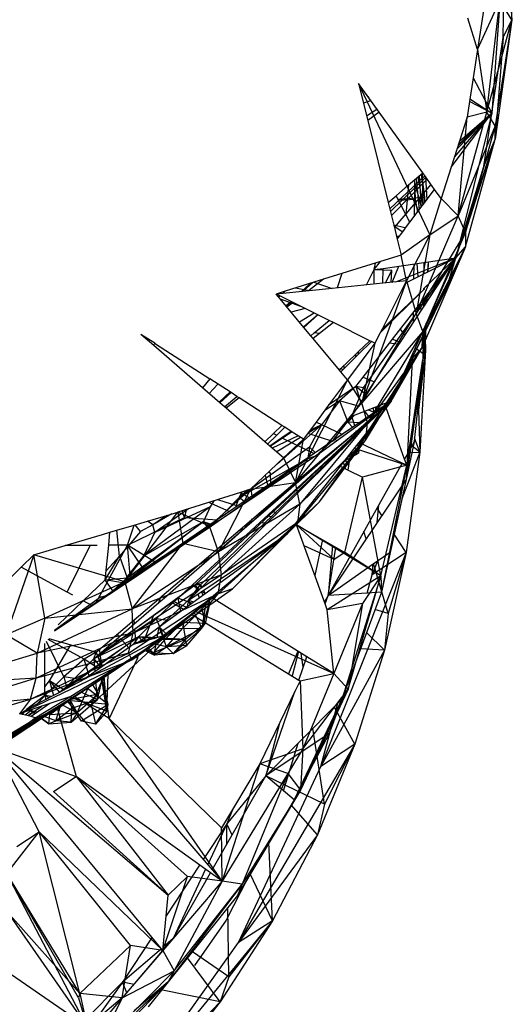
# Model space of a CAD drawing. Extents: x -21.3 to 23, y -17 to 17.4.
# Drawn here: x 12.1 to 13.2, y -2.1 to 0.1 of the extents above; entities that cross this region are included whole.
import ezdxf

# ---------------------------------------------------------------- set-up
doc = ezdxf.new("R2010")
doc.units = 0
doc.header["$MEASUREMENT"] = 0
doc.layers.get('0').update_dxf_attribs({"linetype": 'CONTINUOUS'})

msp = doc.modelspace()

# ---------------------------------------------------------------- linework, layer by layer
for p, q in [((13.1978, 0.0906), (13.199, 0.3542)), ((13.1791, 0.0514), (13.1833, 0.3035)), ((13.1833, 0.3035), (13.1978, 0.0906)), ((13.1799, 0.251), (13.154, -0.1159)), ((13.1416, 0.1514), (13.1223, 0.0247)), ((13.1223, 0.0247), (13.1712, 0.132)), ((13.1429, -0.1131), (13.1712, 0.132)), ((13.1978, 0.0906), (13.1712, 0.132)), ((13.1223, 0.0247), (13.1007, 0.094)), ((13.1429, -0.1131), (13.1978, 0.0906)), ((13.1978, 0.0906), (13.1609, -0.1439)), ((13.1978, 0.0906), (13.1613, -0.1731)), ((13.1791, 0.0514), (13.1978, 0.0906)), ((13.1365, -0.2333), (13.1791, 0.0514)), ((13.1791, 0.0514), (13.1613, -0.1731)), ((13.1223, 0.0247), (13.1128, -0.0374)), ((13.1223, 0.0247), (13.1429, -0.1131)), ((13.1128, -0.0374), (13.1048, -0.0896)), ((13.1128, -0.0374), (13.154, -0.1159)), ((12.9054, -0.1131), (12.8602, -0.0501)), ((12.8602, -0.0501), (12.8805, -0.1318)), ((12.8602, -0.0501), (13.0171, -0.3845)), ((12.8621, -0.0527), (12.861, -0.0534)), ((12.8623, -0.0585), (12.8658, -0.0579)), ((12.8868, -0.0887), (12.881, -0.0791)), ((12.8863, -0.0865), (12.8868, -0.0887)), ((13.1057, -0.0839), (13.154, -0.1159)), ((12.8868, -0.0887), (12.8711, -0.0937)), ((12.878, -0.1214), (12.9007, -0.1065)), ((13.1048, -0.0896), (13.0995, -0.1244)), ((13.154, -0.1159), (13.1048, -0.0896)), ((12.9054, -0.1131), (12.8805, -0.1318)), ((13.0016, -0.2473), (12.9054, -0.1131)), ((13.0644, -0.2352), (13.154, -0.1159)), ((13.0715, -0.2128), (13.154, -0.1159)), ((13.154, -0.1159), (13.0744, -0.4351)), ((13.0774, -0.1941), (13.154, -0.1159)), ((13.0792, -0.1883), (13.154, -0.1159)), ((13.0795, -0.3425), (13.1429, -0.1131)), ((13.0795, -0.3425), (13.0995, -0.1244)), ((13.0803, -0.185), (13.154, -0.1159)), ((13.0827, -0.1774), (13.154, -0.1159)), ((13.0995, -0.1244), (13.0827, -0.1774)), ((13.1429, -0.1131), (13.0995, -0.1244)), ((13.1609, -0.1439), (13.1429, -0.1131)), ((12.8805, -0.1318), (12.9255, -0.3129)), ((13.1609, -0.1439), (13.0795, -0.3425)), ((13.1609, -0.1439), (13.0962, -0.3781)), ((13.1613, -0.1731), (13.1609, -0.1439)), ((13.0744, -0.4351), (13.1613, -0.1731)), ((13.0957, -0.4103), (13.1613, -0.1731)), ((13.0962, -0.3781), (13.1613, -0.1731)), ((13.1365, -0.2333), (13.1613, -0.1731)), ((13.0827, -0.1774), (13.0644, -0.2352)), ((13.0644, -0.2352), (13.0425, -0.3043)), ((13.0744, -0.4351), (13.1365, -0.2333)), ((12.929, -0.3268), (13.0065, -0.2541)), ((12.9304, -0.3325), (13.0085, -0.2569)), ((12.9705, -0.2741), (13.0016, -0.2473)), ((12.987, -0.2599), (12.994, -0.3289)), ((13.0027, -0.3174), (12.9912, -0.2563)), ((12.9937, -0.2541), (12.9985, -0.323)), ((12.999, -0.2495), (13.0053, -0.3009)), ((13.0053, -0.3009), (12.999, -0.2495)), ((13.0026, -0.3175), (13.0013, -0.2476)), ((13.0279, -0.2839), (13.0016, -0.2473)), ((13.0074, -0.2554), (13.0108, -0.3066)), ((12.9327, -0.3417), (13.0116, -0.2612)), ((12.9392, -0.368), (13.0201, -0.2731)), ((12.943, -0.2979), (12.9705, -0.2741)), ((12.9705, -0.2741), (12.9646, -0.3394)), ((12.9834, -0.2657), (12.9812, -0.2649)), ((12.9834, -0.2657), (12.9827, -0.344)), ((12.9831, -0.2632), (12.9834, -0.2657)), ((12.9831, -0.2633), (12.9851, -0.3061)), ((12.9837, -0.2627), (12.9834, -0.2657)), ((12.9986, -0.3229), (12.9834, -0.2657)), ((12.9255, -0.3129), (12.943, -0.2979)), ((12.9646, -0.3394), (12.943, -0.2979)), ((12.9471, -0.3058), (13.0053, -0.3009)), ((12.9734, -0.3563), (13.0279, -0.2839)), ((13.0053, -0.3009), (13.0052, -0.314)), ((13.0425, -0.3043), (13.0279, -0.2839)), ((12.9255, -0.3129), (12.9379, -0.3625)), ((12.9851, -0.3061), (12.9483, -0.3082)), ((12.9851, -0.3061), (12.9898, -0.3345)), ((13.0425, -0.3043), (13.0171, -0.3845)), ((13.0795, -0.3425), (13.0425, -0.3043)), ((12.9734, -0.3563), (12.9646, -0.3394)), ((12.9871, -0.5575), (13.0795, -0.3425)), ((13.0171, -0.3845), (13.0795, -0.3425)), ((13.0962, -0.3781), (13.0795, -0.3425)), ((12.9619, -0.3686), (12.9379, -0.3625)), ((12.9379, -0.3625), (12.9384, -0.3649)), ((12.9384, -0.3649), (12.9577, -0.3772)), ((12.9384, -0.3649), (12.9455, -0.3934)), ((12.9619, -0.3686), (12.9616, -0.3721)), ((12.9616, -0.3721), (12.9639, -0.369)), ((12.9639, -0.369), (12.9619, -0.3686)), ((12.9639, -0.369), (12.9734, -0.3563)), ((12.9442, -0.3881), (12.9517, -0.3853)), ((12.9455, -0.3934), (12.9577, -0.3772)), ((13.0171, -0.3845), (12.9543, -0.4288)), ((12.9577, -0.3772), (12.9616, -0.3721)), ((13.0171, -0.3845), (12.9657, -0.4858)), ((13.0962, -0.3781), (12.9871, -0.5575)), ((13.0171, -0.3845), (12.9871, -0.5575)), ((13.0962, -0.3781), (13.0021, -0.5974)), ((13.0962, -0.3781), (13.0957, -0.4103)), ((12.9455, -0.3934), (12.9543, -0.4288)), ((12.9778, -0.6576), (13.0957, -0.4103)), ((13.0957, -0.4103), (13.0004, -0.6326)), ((13.0957, -0.4103), (13.0021, -0.5974)), ((13.0537, -0.5026), (13.0957, -0.4103)), ((13.0744, -0.4351), (13.0957, -0.4103)), ((12.9543, -0.4288), (12.9082, -0.4432)), ((12.9657, -0.4858), (12.9543, -0.4288)), ((12.9082, -0.4432), (12.7614, -0.4889)), ((12.8708, -0.7221), (13.0744, -0.4351)), ((12.8949, -0.4609), (12.9082, -0.4432)), ((12.8949, -0.4609), (12.8978, -0.4464)), ((12.9144, -0.4581), (13.004, -0.4452)), ((12.9344, -0.489), (12.9493, -0.4531)), ((12.9424, -0.4881), (13.0744, -0.4351)), ((12.9818, -0.4484), (12.9815, -0.4816)), ((12.9916, -0.4766), (12.989, -0.4474)), ((13.0744, -0.4351), (13.0025, -0.5947)), ((13.003, -0.5441), (13.0744, -0.4351)), ((13.0032, -0.5268), (13.0744, -0.4351)), ((13.0034, -0.5036), (13.0744, -0.4351)), ((13.0037, -0.4705), (13.0744, -0.4351)), ((13.004, -0.4452), (13.0037, -0.4705)), ((13.004, -0.4452), (13.0744, -0.4351)), ((13.0134, -0.4439), (13.0122, -0.4662)), ((13.0136, -0.4656), (13.0144, -0.4437)), ((13.0537, -0.5026), (13.0744, -0.4351)), ((12.8236, -0.4695), (12.8133, -0.5012)), ((12.8775, -0.4947), (12.8949, -0.4609)), ((12.8943, -0.493), (12.8949, -0.4609)), ((12.8949, -0.4609), (12.9144, -0.4581)), ((12.8949, -0.4609), (12.9334, -0.4622)), ((12.914, -0.491), (12.9144, -0.4581)), ((12.9196, -0.4905), (12.9334, -0.4622)), ((12.9319, -0.4892), (12.9334, -0.4622)), ((12.9632, -0.4907), (13.0037, -0.4705)), ((12.7614, -0.4889), (12.6986, -0.5085)), ((12.7343, -0.5092), (12.7532, -0.4915)), ((12.7379, -0.5088), (12.7597, -0.4895)), ((12.7826, -0.4823), (12.7495, -0.5076)), ((12.7614, -0.4889), (12.8019, -0.5023)), ((12.914, -0.491), (12.8019, -0.5023)), ((12.9657, -0.4858), (12.8672, -0.7547)), ((12.9632, -0.4907), (12.9119, -0.592)), ((12.9657, -0.4858), (12.914, -0.491)), ((12.9657, -0.4858), (12.9632, -0.4907)), ((12.9657, -0.4858), (12.9871, -0.5575)), ((13.0106, -0.4967), (13.0105, -0.4985)), ((13.0125, -0.4965), (13.0125, -0.4948)), ((12.6986, -0.5085), (12.6784, -0.5148)), ((12.693, -0.5133), (12.6784, -0.5148)), ((12.6866, -0.5189), (12.6784, -0.5148)), ((12.6838, -0.5213), (12.6784, -0.5148)), ((12.6838, -0.5213), (12.6866, -0.5189)), ((12.6871, -0.5254), (12.6838, -0.5213)), ((12.7319, -0.5415), (12.6866, -0.5189)), ((12.8019, -0.5023), (12.693, -0.5133)), ((12.693, -0.5133), (12.6986, -0.5085)), ((12.7511, -0.5075), (12.7209, -0.5016)), ((12.9075, -0.6006), (13.0034, -0.5055)), ((12.9119, -0.592), (13.0034, -0.5055)), ((12.9778, -0.6576), (13.0537, -0.5026)), ((12.9949, -0.514), (12.9947, -0.512)), ((13.0034, -0.5036), (13.0034, -0.5055)), ((13.0044, -0.5027), (13.0044, -0.5045)), ((13.0094, -0.5188), (13.0085, -0.5357)), ((13.0112, -0.5316), (13.0118, -0.5157)), ((12.6871, -0.5254), (12.7319, -0.5415)), ((12.7396, -0.5886), (12.6871, -0.5254)), ((12.7002, -0.5411), (12.711, -0.5311)), ((12.7008, -0.5418), (12.7122, -0.5317)), ((12.7157, -0.5334), (12.7023, -0.5437)), ((12.7706, -0.5607), (12.7319, -0.5415)), ((12.935, -0.6146), (13.0032, -0.5268)), ((12.9811, -0.5252), (12.9811, -0.5277)), ((12.9982, -0.5514), (12.9968, -0.5351)), ((13.0032, -0.5268), (13.003, -0.5441)), ((13.0049, -0.5246), (13.0053, -0.5406)), ((12.7426, -0.5468), (12.7115, -0.5547)), ((12.7625, -0.5567), (12.7299, -0.5769)), ((12.7702, -0.5605), (12.7391, -0.5879)), ((12.7395, -0.5885), (12.7706, -0.5607)), ((12.7706, -0.5607), (12.7396, -0.5886)), ((12.7956, -0.5732), (12.7706, -0.5607)), ((12.8672, -0.7547), (12.9871, -0.5575)), ((12.9526, -0.6209), (13.003, -0.5441)), ((12.9808, -0.5556), (12.9806, -0.5782)), ((13.0021, -0.5974), (12.9871, -0.5575)), ((12.7627, -0.6003), (12.7956, -0.5732)), ((12.8046, -0.5777), (12.7744, -0.6019)), ((12.8046, -0.5777), (12.7956, -0.5732)), ((12.8851, -0.6178), (12.8046, -0.5777)), ((12.9353, -0.5693), (12.9369, -0.5715)), ((13.0064, -0.5861), (13.0076, -0.6387)), ((13.007, -0.65), (13.0095, -0.5792)), ((12.4112, -0.6235), (12.3806, -0.6038)), ((12.4093, -0.6287), (12.3806, -0.6038)), ((12.7547, -0.6068), (12.7396, -0.5886)), ((12.7547, -0.6068), (12.7627, -0.6003)), ((12.7601, -0.6133), (12.7547, -0.6068)), ((12.7744, -0.6019), (12.7601, -0.6133)), ((12.7744, -0.6019), (12.7627, -0.6003)), ((13.0021, -0.5974), (12.8672, -0.7547)), ((13.0021, -0.5974), (12.8798, -0.7987)), ((12.9075, -0.6006), (12.896, -0.6232)), ((12.9119, -0.592), (12.9075, -0.6006)), ((13.0025, -0.5947), (12.9321, -0.7511)), ((12.9522, -0.5924), (12.9623, -0.6063)), ((13.0004, -0.6326), (13.0021, -0.5974)), ((13.0057, -0.5876), (13.0019, -0.6591)), ((13.007, -0.65), (13.0021, -0.5956)), ((13.0025, -0.5947), (13.0022, -0.6317)), ((12.4093, -0.6287), (12.4102, -0.6254)), ((12.5163, -0.7216), (12.4093, -0.6287)), ((12.4112, -0.6235), (12.4102, -0.6254)), ((12.4127, -0.6246), (12.4102, -0.6254)), ((12.413, -0.6247), (12.4102, -0.6254)), ((12.4127, -0.6246), (12.4112, -0.6235)), ((12.4127, -0.6246), (12.5322, -0.7018)), ((12.8178, -0.6828), (12.7601, -0.6133)), ((12.896, -0.6232), (12.8357, -0.7044)), ((12.8601, -0.6419), (12.8851, -0.6178)), ((12.8601, -0.6476), (12.8885, -0.6195)), ((12.896, -0.6232), (12.8672, -0.7547)), ((12.87, -0.6983), (12.928, -0.6235)), ((12.8885, -0.6195), (12.8851, -0.6178)), ((12.896, -0.6232), (12.8885, -0.6195)), ((12.8954, -0.7082), (12.949, -0.6265)), ((12.928, -0.6235), (12.935, -0.6146)), ((12.949, -0.6265), (12.928, -0.6235)), ((12.935, -0.6146), (12.9526, -0.6209)), ((12.949, -0.6265), (12.9526, -0.6209)), ((12.8214, -0.6792), (12.8533, -0.6485)), ((12.8533, -0.8619), (13.0004, -0.6326)), ((12.8533, -0.6485), (12.8601, -0.6419)), ((12.8533, -0.6485), (12.8537, -0.6539)), ((12.8537, -0.6539), (12.8601, -0.6476)), ((12.8601, -0.6476), (12.8601, -0.6419)), ((12.8764, -0.8366), (13.0004, -0.6326)), ((13.0004, -0.6326), (12.8798, -0.7987)), ((12.9321, -0.7511), (13.0004, -0.6326)), ((12.9793, -0.6461), (12.9662, -0.8924)), ((13.007, -0.65), (12.9662, -0.8924)), ((12.9778, -0.6576), (13.0004, -0.6326)), ((13.007, -0.65), (12.9848, -0.6341)), ((13.0076, -0.6387), (12.9925, -0.7708)), ((13.0076, -0.6387), (12.9953, -0.8641)), ((13.0021, -0.6431), (13.0019, -0.6591)), ((13.0019, -0.6591), (13.007, -0.65)), ((13.0022, -0.6317), (13.0021, -0.6431)), ((13.0076, -0.6387), (13.0021, -0.6431)), ((13.0076, -0.6387), (13.0022, -0.6317)), ((12.8263, -0.6811), (12.8537, -0.6539)), ((12.8279, -0.673), (12.8276, -0.6798)), ((12.9321, -0.7511), (12.9778, -0.6576)), ((13.0019, -0.6591), (12.9648, -0.9238)), ((12.9662, -0.8924), (13.0019, -0.6591)), ((13.0019, -0.6591), (12.9838, -0.832)), ((12.8178, -0.6828), (12.8214, -0.6792)), ((12.8209, -0.6865), (12.8178, -0.6828)), ((12.8209, -0.6865), (12.8263, -0.6811)), ((12.8357, -0.7044), (12.8209, -0.6865)), ((12.8214, -0.6792), (12.8263, -0.6811)), ((12.5322, -0.7018), (12.5163, -0.7216)), ((12.5502, -0.7135), (12.5311, -0.7344)), ((12.5793, -0.7323), (12.5322, -0.7018)), ((12.8357, -0.7044), (12.7214, -0.931)), ((12.8357, -0.7044), (12.7941, -0.7604)), ((12.8357, -0.7044), (12.8672, -0.7547)), ((12.8457, -0.7841), (12.8954, -0.7082)), ((12.8539, -0.7189), (12.87, -0.6983)), ((12.87, -0.6983), (12.8954, -0.7082)), ((12.5544, -0.7546), (12.5163, -0.7216)), ((12.5527, -0.7531), (12.5772, -0.7309)), ((12.5793, -0.7323), (12.5544, -0.7546)), ((12.5922, -0.7406), (12.5793, -0.7323)), ((12.8539, -0.7189), (12.7941, -0.7604)), ((12.8539, -0.7189), (12.8183, -0.7507)), ((12.8457, -0.7841), (12.8708, -0.7221)), ((12.8708, -0.7221), (12.8539, -0.7189)), ((12.8766, -0.737), (12.8539, -0.7189)), ((12.8539, -0.7189), (12.8649, -0.7549)), ((12.8708, -0.7221), (12.8793, -0.7328)), ((12.5002, -1.1569), (12.9321, -0.7511)), ((12.5118, -1.1565), (12.9321, -0.7511)), ((12.5645, -0.7634), (12.5544, -0.7546)), ((12.5645, -0.7634), (12.5922, -0.7406)), ((12.5969, -0.7436), (12.5681, -0.7666)), ((12.5969, -0.7436), (12.5922, -0.7406)), ((12.6914, -0.8047), (12.5969, -0.7436)), ((12.7214, -0.931), (12.8672, -0.7547)), ((12.7663, -0.872), (12.9321, -0.7511)), ((12.7941, -0.7604), (12.7667, -0.7973)), ((12.8183, -0.7507), (12.7788, -0.8033)), ((12.8183, -0.7507), (12.7853, -0.7724)), ((12.805, -0.8366), (12.9321, -0.7511)), ((12.8601, -0.7621), (12.8183, -0.7507)), ((12.8183, -0.7507), (12.8362, -0.7978)), ((12.9187, -0.7602), (12.8243, -0.8247)), ((12.8391, -0.8318), (12.9321, -0.7511)), ((12.9321, -0.7511), (12.8429, -0.8336)), ((12.8457, -0.7841), (12.9174, -0.7567)), ((12.8464, -0.8353), (12.9321, -0.7511)), ((12.8533, -0.8619), (12.9321, -0.7511)), ((12.8798, -0.7987), (12.8672, -0.7547)), ((12.9174, -0.7567), (12.9321, -0.7511)), ((12.9187, -0.7602), (12.9174, -0.7567)), ((12.9321, -0.7511), (12.9187, -0.7602)), ((12.9321, -0.7511), (12.9207, -0.7657)), ((12.5681, -0.7666), (12.5645, -0.7634)), ((12.5651, -0.7629), (12.5705, -0.7646)), ((12.6538, -0.8409), (12.5681, -0.7666)), ((12.8509, -0.7821), (12.8362, -0.7978)), ((12.9207, -0.7657), (12.8609, -0.8422)), ((12.8826, -0.7849), (12.8742, -0.7732)), ((12.8948, -0.7766), (12.8814, -0.7705)), ((12.8936, -0.7773), (12.8933, -0.7659)), ((12.8967, -0.7646), (12.899, -0.7736)), ((12.9, -0.7807), (12.8993, -0.7833)), ((12.9614, -0.8791), (12.9207, -0.7657)), ((12.9925, -0.7708), (12.9902, -0.7706)), ((12.9925, -0.7708), (12.9953, -0.8641)), ((12.7788, -0.8033), (12.6809, -0.8899)), ((12.8798, -0.7987), (12.7214, -0.931)), ((12.8798, -0.7987), (12.731, -0.9786)), ((12.7667, -0.7973), (12.7386, -0.8352)), ((12.7788, -0.8033), (12.7488, -0.8215)), ((12.7788, -0.8033), (12.7517, -0.8527)), ((12.7788, -0.8033), (12.7534, -0.8152)), ((12.8243, -0.8247), (12.7667, -0.7973)), ((12.805, -0.8366), (12.8457, -0.7841)), ((12.8615, -0.7993), (12.8362, -0.7978)), ((12.8472, -0.8091), (12.8362, -0.7978)), ((12.8518, -0.8059), (12.8457, -0.7841)), ((12.8756, -0.8001), (12.8746, -0.8)), ((12.8764, -0.8366), (12.8798, -0.7987)), ((12.8819, -0.8004), (12.8789, -0.8003)), ((12.8888, -0.7936), (12.8878, -0.7921)), ((12.8942, -0.8011), (12.8901, -0.8048)), ((12.8942, -0.8011), (12.893, -0.8011)), ((12.8942, -0.8011), (12.8936, -0.8003)), ((12.8939, -0.7886), (12.8939, -0.7865)), ((12.895, -0.7985), (12.8942, -0.8011)), ((12.8942, -0.8011), (12.8942, -0.7995)), ((12.6538, -0.8409), (12.6728, -0.8226)), ((12.7138, -0.8192), (12.6654, -0.851)), ((12.6728, -0.8226), (12.6914, -0.8047)), ((12.6728, -0.8226), (12.68, -0.8262)), ((12.68, -0.8262), (12.6976, -0.8087)), ((12.6976, -0.8087), (12.6914, -0.8047)), ((12.7115, -0.8178), (12.6914, -0.8318)), ((12.7115, -0.8178), (12.6976, -0.8087)), ((12.7386, -0.8352), (12.7115, -0.8178)), ((12.7483, -0.8221), (12.8026, -0.8396)), ((12.8243, -0.8247), (12.7627, -0.8668)), ((12.8224, -0.8239), (12.8223, -0.8261)), ((12.8552, -0.8178), (12.8549, -0.8168)), ((12.8572, -0.8248), (12.8562, -0.8213)), ((12.8599, -0.8221), (12.8578, -0.8199)), ((12.6598, -0.8461), (12.6538, -0.8409)), ((12.6598, -0.8461), (12.68, -0.8262)), ((12.6646, -0.8503), (12.6598, -0.8461)), ((12.6914, -0.8318), (12.6646, -0.8503)), ((12.7269, -0.8277), (12.6697, -0.8547)), ((12.7325, -0.8314), (12.6797, -0.8634)), ((12.6914, -0.8318), (12.7627, -0.8668)), ((12.7386, -0.8352), (12.6949, -0.8766)), ((12.7214, -0.931), (12.7386, -0.8352)), ((12.7258, -1.0189), (12.8764, -0.8366)), ((12.8764, -0.8366), (12.731, -0.9786)), ((12.7663, -0.872), (12.805, -0.8366)), ((12.7739, -0.9735), (12.8764, -0.8366)), ((12.7839, -0.8772), (12.8391, -0.8318)), ((12.7857, -0.8781), (12.8391, -0.8318)), ((12.8429, -0.8336), (12.7917, -0.8811)), ((12.7972, -0.8838), (12.8464, -0.8353)), ((12.805, -0.8366), (12.8105, -0.8361)), ((12.8066, -0.84), (12.805, -0.8366)), ((12.8211, -0.8456), (12.8226, -0.846)), ((12.8216, -0.8451), (12.8216, -0.847)), ((12.8311, -0.837), (12.8303, -0.8394)), ((12.8349, -0.8338), (12.8369, -0.8336)), ((12.8391, -0.8318), (12.8379, -0.8313)), ((12.8464, -0.8353), (12.8429, -0.8336)), ((12.8609, -0.8422), (12.8433, -0.8647)), ((12.8436, -0.833), (12.8493, -0.8325)), ((12.8533, -0.8619), (12.8764, -0.8366)), ((12.8598, -0.866), (12.8593, -0.8442)), ((12.8632, -0.8392), (12.8598, -0.866)), ((12.9566, -0.8878), (12.8609, -0.8422)), ((12.9829, -0.8408), (12.9614, -0.8791)), ((12.9829, -0.8408), (12.9648, -0.9238)), ((12.9838, -0.832), (12.9829, -0.8408)), ((12.9953, -0.8641), (12.9838, -0.832)), ((12.7517, -0.8527), (12.597, -0.9641)), ((12.7627, -0.8668), (12.62, -0.9644)), ((12.6949, -0.8766), (12.6646, -0.8503)), ((12.7517, -0.8527), (12.7486, -0.8775)), ((12.7517, -0.8527), (12.7651, -0.8652)), ((12.7739, -0.9735), (12.8533, -0.8619)), ((12.813, -0.8544), (12.8123, -0.853)), ((12.8172, -0.8641), (12.8151, -0.8593)), ((12.8433, -0.8647), (12.8197, -0.8948)), ((12.8213, -0.8536), (12.8211, -0.8602)), ((12.8271, -0.8483), (12.8237, -0.8577)), ((12.8277, -0.8477), (12.8323, -0.8492)), ((12.8291, -0.8829), (12.8598, -0.866)), ((12.8371, -0.9034), (12.8433, -0.8647)), ((12.8598, -0.866), (12.8385, -0.8708)), ((12.8389, -0.871), (12.8598, -0.866)), ((12.8389, -0.871), (12.8405, -0.8683)), ((12.8508, -0.8551), (12.9662, -0.8924)), ((12.9953, -0.8641), (12.9555, -0.9664)), ((12.9953, -0.8641), (12.9651, -1.0851)), ((12.9697, -0.8643), (12.9953, -0.8641)), ((12.9953, -0.8641), (12.9778, -0.8498)), ((12.7663, -0.872), (12.1897, -1.2587)), ((12.7663, -0.872), (12.5359, -1.0264)), ((12.5359, -1.0264), (12.7486, -0.8775)), ((12.597, -0.9641), (12.7486, -0.8775)), ((12.6949, -0.8766), (12.622, -0.9457)), ((12.6567, -0.9855), (12.7839, -0.8772)), ((12.6599, -0.9873), (12.7857, -0.8781)), ((12.7917, -0.8811), (12.6704, -0.9934)), ((12.6801, -0.999), (12.7972, -0.8838)), ((12.6949, -0.8766), (12.7214, -0.931)), ((12.7486, -0.8775), (12.7663, -0.872)), ((12.7517, -0.8782), (12.7486, -0.8775)), ((12.7663, -0.872), (12.769, -0.8721)), ((12.7674, -0.8728), (12.7663, -0.872)), ((12.7787, -0.8841), (12.7764, -0.8836)), ((12.7813, -0.8819), (12.7797, -0.8809)), ((12.7808, -0.8798), (12.7822, -0.8811)), ((12.7839, -0.8772), (12.7857, -0.8781)), ((12.7875, -0.8861), (12.7865, -0.8859)), ((12.7875, -0.8861), (12.7986, -0.8824)), ((12.7875, -0.8861), (12.7979, -0.883)), ((12.7875, -0.8861), (12.7936, -0.8873)), ((12.7893, -0.8731), (12.7914, -0.8732)), ((12.7917, -0.8811), (12.7972, -0.8838)), ((12.7998, -0.8735), (12.8072, -0.8739)), ((12.8312, -0.9005), (12.8269, -0.8857)), ((12.8388, -0.8927), (12.8309, -0.8806)), ((12.8389, -0.871), (12.8375, -0.8721)), ((12.9566, -0.8878), (12.9048, -0.9803)), ((12.9662, -0.8924), (12.9566, -0.8878)), ((12.9662, -0.8924), (12.9614, -0.8791)), ((12.6657, -0.9093), (12.6612, -0.9085)), ((12.6628, -0.907), (12.6657, -0.9093)), ((12.6657, -0.9093), (12.6634, -0.9065)), ((12.6657, -0.9093), (12.6658, -0.933)), ((12.8197, -0.8948), (12.7203, -1.0221)), ((12.8197, -0.8948), (12.8371, -0.9034)), ((12.8371, -0.9034), (12.869, -0.9191)), ((12.9662, -0.8924), (12.869, -0.9191)), ((12.9093, -1.137), (12.9662, -0.8924)), ((12.9662, -0.8924), (12.9104, -1.1728)), ((12.9662, -0.8924), (12.9648, -0.9238)), ((12.5518, -1.0834), (12.7214, -0.931)), ((12.622, -0.9457), (12.7214, -0.931)), ((12.6601, -0.9369), (12.6551, -0.9143)), ((12.731, -0.9786), (12.7214, -0.931)), ((12.8298, -1.0853), (12.869, -0.9191)), ((12.9093, -1.137), (12.869, -0.9191)), ((12.9648, -0.9238), (12.9011, -1.0187)), ((12.9648, -0.9238), (12.9104, -1.1728)), ((12.9648, -0.9238), (12.9555, -0.9664)), ((12.5998, -0.9527), (12.4618, -0.9961)), ((12.622, -0.9457), (12.5314, -1.0268)), ((12.622, -0.9457), (12.5518, -1.0834)), ((12.6154, -0.9478), (12.597, -0.9641)), ((12.597, -0.9641), (12.604, -0.9513)), ((12.622, -0.9457), (12.5998, -0.9527)), ((12.5998, -0.9527), (12.62, -0.9644)), ((12.5998, -0.9527), (12.62, -0.9644)), ((12.6231, -0.9446), (12.625, -0.9609)), ((12.5752, -0.995), (12.5305, -0.9745)), ((12.5415, -0.971), (12.5329, -0.9843)), ((12.5359, -1.0264), (12.597, -0.9641)), ((12.62, -0.9644), (12.5489, -1.0129)), ((12.5495, -0.9685), (12.5934, -0.9825)), ((12.5896, -0.9852), (12.597, -0.9641)), ((12.6084, -0.9723), (12.597, -0.9641)), ((12.7024, -1.045), (12.7739, -0.9735)), ((12.7739, -0.9735), (12.7258, -1.0189)), ((12.9555, -0.9664), (12.9298, -1.0841)), ((12.3453, -1.1496), (12.4618, -0.9961)), ((12.5329, -0.9843), (12.3867, -1.0922)), ((12.5329, -0.9843), (12.4111, -1.0413)), ((12.4857, -0.9885), (12.4111, -1.0413)), ((12.4373, -1.0034), (12.4618, -0.9961)), ((12.5314, -1.0268), (12.4618, -0.9961)), ((12.4618, -0.9961), (12.4732, -1.0652)), ((12.4764, -1.0083), (12.4716, -0.993)), ((12.4804, -0.9902), (12.4764, -1.0083)), ((12.5329, -0.9843), (12.5182, -1.0169)), ((12.731, -0.9786), (12.5518, -1.0834)), ((12.731, -0.9786), (12.558, -1.1342)), ((12.6193, -1.0174), (12.6567, -0.9855)), ((12.6248, -1.0178), (12.6599, -0.9873)), ((12.6421, -0.998), (12.646, -0.9993)), ((12.6704, -0.9934), (12.6428, -1.0189)), ((12.6442, -1.0009), (12.6497, -0.9915)), ((12.6567, -0.9855), (12.6599, -0.9873)), ((12.6567, -0.9855), (12.6599, -0.9873)), ((12.6588, -1.0199), (12.6801, -0.999)), ((12.6704, -0.9934), (12.6801, -0.999)), ((12.6704, -0.9934), (12.6801, -0.999)), ((12.731, -0.9786), (12.7258, -1.0189)), ((12.9048, -0.9803), (12.7931, -1.1798)), ((12.9114, -1.0033), (12.9009, -0.9873)), ((12.9011, -1.0187), (12.9048, -0.9803)), ((12.5182, -1.0169), (12.3087, -1.1786)), ((12.3466, -1.1439), (12.5182, -1.0169)), ((12.351, -1.0688), (12.4764, -1.0083)), ((12.3659, -1.0246), (12.3947, -1.0161)), ((12.3867, -1.0922), (12.5182, -1.0169)), ((12.3947, -1.0161), (12.4373, -1.0034)), ((12.4069, -1.0244), (12.3947, -1.0161)), ((12.4487, -1), (12.4069, -1.0244)), ((12.4373, -1.0034), (12.4069, -1.0244)), ((12.5489, -1.0129), (12.4117, -1.1067)), ((12.471, -1.1437), (12.6193, -1.0174)), ((12.476, -1.1469), (12.6248, -1.0178)), ((12.4764, -1.0083), (12.5489, -1.0129)), ((12.6428, -1.0189), (12.4931, -1.1575)), ((12.5089, -1.1674), (12.6588, -1.0199)), ((12.5182, -1.0169), (12.5359, -1.0264)), ((12.5182, -1.0169), (12.5261, -1.0285)), ((12.5182, -1.0169), (12.5348, -1.0226)), ((12.7258, -1.0189), (12.5505, -1.1766)), ((12.7258, -1.0189), (12.558, -1.1342)), ((12.5822, -1.1652), (12.7258, -1.0189)), ((12.61, -1.0306), (12.6156, -1.0206)), ((12.612, -1.0289), (12.6267, -1.0111)), ((12.6193, -1.0174), (12.6248, -1.0178)), ((12.6248, -1.0177), (12.621, -1.016)), ((12.6382, -1.0061), (12.6369, -1.0024)), ((12.6428, -1.0189), (12.6588, -1.0199)), ((12.6594, -1.0036), (12.6715, -1.0074)), ((12.7024, -1.045), (12.7258, -1.0189)), ((12.9011, -1.0187), (12.7931, -1.1798)), ((12.5359, -1.0264), (12.1898, -1.2586)), ((12.2958, -1.0455), (12.3123, -1.0406)), ((12.3087, -1.1786), (12.5359, -1.0264)), ((12.3095, -1.0692), (12.3123, -1.0406)), ((12.3123, -1.0406), (12.3659, -1.0246)), ((12.3333, -1.0936), (12.3273, -1.0361)), ((12.3798, -1.039), (12.3333, -1.0936)), ((12.351, -1.0688), (12.3659, -1.0246)), ((12.3798, -1.039), (12.3677, -1.0241)), ((12.4069, -1.0244), (12.3798, -1.039)), ((12.3867, -1.0922), (12.4111, -1.0413)), ((12.4111, -1.0413), (12.4069, -1.0244)), ((12.5314, -1.0268), (12.4732, -1.0652)), ((12.5518, -1.0834), (12.5314, -1.0268)), ((12.5358, -1.0274), (12.5359, -1.0264)), ((12.5359, -1.0264), (12.5393, -1.0251)), ((12.5371, -1.0268), (12.5359, -1.0264)), ((12.6068, -1.0334), (12.5952, -1.0379)), ((12.6013, -1.0327), (12.6077, -1.0326)), ((12.7203, -1.0221), (12.7024, -1.045)), ((12.7197, -1.0228), (12.7236, -1.0241)), ((12.7203, -1.0221), (12.7237, -1.0241)), ((12.7203, -1.0221), (12.7237, -1.0241)), ((12.7866, -1.1986), (12.7237, -1.0241)), ((12.7237, -1.0241), (12.81, -1.0738)), ((12.8062, -1.1009), (12.7237, -1.0241)), ((12.7237, -1.0241), (12.8298, -1.0853)), ((12.9093, -1.137), (12.7237, -1.0241)), ((12.8768, -1.0549), (12.872, -1.0388)), ((12.2137, -1.07), (12.2958, -1.0455)), ((12.5146, -1.1709), (12.7024, -1.045)), ((12.5222, -1.1756), (12.7024, -1.045)), ((12.7024, -1.045), (12.5363, -1.1844)), ((12.5822, -1.1652), (12.7024, -1.045)), ((12.7805, -1.0568), (12.7639, -1.1356)), ((12.9651, -1.0851), (12.9384, -1.0445)), ((12.1448, -1.0905), (12.2137, -1.07)), ((12.2684, -1.0695), (12.2137, -1.07)), ((12.2178, -1.1727), (12.2684, -1.0695)), ((12.2841, -1.0694), (12.2684, -1.0695)), ((12.2819, -1.1954), (12.351, -1.0688)), ((12.3019, -1.1453), (12.3095, -1.0692)), ((12.351, -1.0688), (12.3095, -1.0692)), ((12.4732, -1.0652), (12.3453, -1.1496)), ((12.4117, -1.1067), (12.351, -1.0688)), ((12.3576, -1.1437), (12.351, -1.0688)), ((12.3873, -1.1234), (12.351, -1.0688)), ((12.361, -1.2096), (12.4732, -1.0652)), ((12.361, -1.2096), (12.5518, -1.0834)), ((12.5518, -1.0834), (12.4732, -1.0652)), ((12.558, -1.1342), (12.5518, -1.0834)), ((12.8062, -1.1009), (12.7405, -1.0707)), ((12.9651, -1.0851), (12.7769, -1.5573)), ((12.8028, -1.0697), (12.7931, -1.1798)), ((12.7931, -1.1798), (12.81, -1.0738)), ((12.8298, -1.0853), (12.8062, -1.1009)), ((12.81, -1.0738), (12.8298, -1.0853)), ((12.9093, -1.137), (12.8298, -1.0853)), ((12.9651, -1.0851), (12.89, -1.1347)), ((12.9022, -1.1034), (12.9298, -1.0841)), ((12.9298, -1.0841), (12.9104, -1.1728)), ((12.9651, -1.0851), (12.9173, -1.3004)), ((12.9651, -1.0851), (12.9254, -1.2196)), ((12.1448, -1.0905), (12.0834, -1.2672)), ((12.1167, -1.1177), (12.1448, -1.0905)), ((12.3453, -1.1496), (12.1448, -1.0905)), ((12.1687, -1.2302), (12.1448, -1.0905)), ((12.4117, -1.1067), (12.2721, -1.2021)), ((12.3019, -1.1453), (12.3333, -1.0936)), ((12.3333, -1.0936), (12.3038, -1.1257)), ((12.3333, -1.0936), (12.3499, -1.1409)), ((12.3466, -1.1439), (12.3867, -1.0922)), ((12.9022, -1.1034), (12.89, -1.1347)), ((12.8923, -1.1103), (12.9022, -1.1034)), ((11.9217, -1.3069), (12.1167, -1.1177)), ((12.2178, -1.1727), (12.1167, -1.1177)), ((12.7931, -1.1798), (12.8923, -1.1103)), ((12.89, -1.1347), (12.8923, -1.1103)), ((12.9254, -1.2196), (12.893, -1.1098)), ((12.3453, -1.1496), (12.1687, -1.2302)), ((12.3019, -1.1453), (12.2532, -1.1919)), ((12.3019, -1.1453), (12.3499, -1.1409)), ((12.3189, -1.1701), (12.3019, -1.1453)), ((12.3439, -1.153), (12.3019, -1.1453)), ((12.3087, -1.1786), (12.3466, -1.1439)), ((12.3453, -1.1496), (12.361, -1.2096)), ((12.3499, -1.1409), (12.357, -1.1441)), ((12.558, -1.1342), (12.361, -1.2096)), ((12.558, -1.1342), (12.3633, -1.263)), ((12.4266, -1.1815), (12.471, -1.1437)), ((12.4322, -1.1849), (12.476, -1.1469)), ((12.476, -1.1469), (12.471, -1.1437)), ((12.5505, -1.1766), (12.558, -1.1342)), ((12.9093, -1.137), (12.7912, -1.2114)), ((12.9093, -1.137), (12.8243, -1.4075)), ((12.8375, -1.3865), (12.9093, -1.137)), ((12.9093, -1.137), (12.869, -1.198)), ((12.8793, -1.1747), (12.89, -1.1347)), ((12.9093, -1.137), (12.9104, -1.1728)), ((12.2301, -1.1794), (12.2178, -1.1727)), ((12.2767, -1.3199), (12.5002, -1.1569)), ((12.5002, -1.1569), (12.4622, -1.1862)), ((12.4931, -1.1575), (12.4622, -1.1862)), ((12.4852, -1.1907), (12.5118, -1.1565)), ((12.4852, -1.1907), (12.5089, -1.1674)), ((12.4852, -1.1907), (12.5146, -1.1709)), ((12.5089, -1.1674), (12.4931, -1.1575)), ((12.5118, -1.1565), (12.5002, -1.1569)), ((12.5089, -1.1673), (12.5002, -1.1569)), ((12.5002, -1.1569), (12.5047, -1.1715)), ((12.5133, -1.163), (12.5118, -1.1565)), ((12.5118, -1.1565), (12.5146, -1.1618)), ((12.5183, -1.1785), (12.5129, -1.1721)), ((12.5222, -1.1756), (12.5146, -1.1709)), ((12.5172, -1.1793), (12.5151, -1.1706)), ((12.5182, -1.1685), (12.522, -1.1757)), ((12.5272, -1.2041), (12.5822, -1.1652)), ((12.5822, -1.1652), (12.5505, -1.1766)), ((12.9104, -1.1728), (12.8243, -1.4075)), ((12.9104, -1.1728), (12.8793, -1.1747)), ((12.3087, -1.1786), (12.1898, -1.2586)), ((12.2917, -1.1837), (12.191, -1.2566)), ((12.2532, -1.1919), (12.198, -1.2447)), ((12.2721, -1.2021), (12.2532, -1.1919)), ((12.2816, -1.305), (12.4244, -1.1834)), ((12.2917, -1.1837), (12.3087, -1.1786)), ((12.2988, -1.1838), (12.2917, -1.1837)), ((12.3532, -1.3072), (12.5505, -1.1766)), ((12.5505, -1.1766), (12.3605, -1.3222)), ((12.5505, -1.1766), (12.3633, -1.263)), ((12.4622, -1.1862), (12.4139, -1.2312)), ((12.4197, -1.1958), (12.4244, -1.1834)), ((12.4197, -1.1958), (12.4322, -1.1849)), ((12.4205, -1.2493), (12.4852, -1.1907)), ((12.4244, -1.1834), (12.4266, -1.1815)), ((12.4266, -1.1815), (12.4322, -1.1849)), ((12.4268, -1.1813), (12.433, -1.1842)), ((12.4622, -1.1862), (12.4494, -1.1954)), ((12.4527, -1.193), (12.4807, -1.2057)), ((12.4927, -1.197), (12.4622, -1.1862)), ((12.4622, -1.1862), (12.4675, -1.2153)), ((12.474, -1.2105), (12.5222, -1.1756)), ((12.4852, -1.1907), (12.4823, -1.2045)), ((12.4852, -1.1907), (12.4967, -1.1941)), ((12.4894, -1.1994), (12.4852, -1.1907)), ((12.5363, -1.1844), (12.492, -1.2216)), ((12.5062, -1.1766), (12.5089, -1.1852)), ((12.5272, -1.2041), (12.5505, -1.1766)), ((12.5327, -1.1956), (12.5286, -1.1908)), ((12.5296, -1.19), (12.5327, -1.1956)), ((12.7462, -1.3155), (12.5363, -1.1844)), ((12.7931, -1.1798), (12.785, -1.1942)), ((12.7866, -1.1986), (12.7931, -1.1798)), ((12.8793, -1.1747), (12.7931, -1.1798)), ((12.1516, -1.3074), (12.361, -1.2096)), ((12.1687, -1.2302), (12.361, -1.2096)), ((12.2721, -1.2021), (12.1903, -1.258)), ((12.2767, -1.3199), (12.4197, -1.1958)), ((12.3605, -1.3222), (12.5272, -1.2041)), ((12.3633, -1.263), (12.361, -1.2096)), ((12.4494, -1.1954), (12.4085, -1.2249)), ((12.4205, -1.2493), (12.474, -1.2105)), ((12.4494, -1.1954), (12.474, -1.2105)), ((12.5149, -1.2049), (12.4719, -1.2399)), ((12.4724, -1.2526), (12.5225, -1.2015)), ((12.5151, -1.252), (12.4979, -1.2167)), ((12.5003, -1.2146), (12.8055, -1.3525)), ((12.5149, -1.2049), (12.5128, -1.2041)), ((12.5143, -1.2029), (12.5149, -1.2049)), ((12.5327, -1.1956), (12.5149, -1.2049)), ((12.522, -1.2422), (12.5149, -1.2049)), ((12.5151, -1.252), (12.5327, -1.1956)), ((12.5225, -1.2015), (12.5151, -1.252)), ((12.5176, -1.2001), (12.5225, -1.2015)), ((12.5225, -1.2015), (12.5214, -1.1969)), ((12.5327, -1.1956), (12.522, -1.2422)), ((12.5225, -1.2015), (12.5327, -1.1956)), ((12.7912, -1.2114), (12.7866, -1.1986)), ((12.869, -1.198), (12.7912, -1.2114)), ((12.8055, -1.3525), (12.7912, -1.2114)), ((12.869, -1.198), (12.8055, -1.3525)), ((12.869, -1.198), (12.8375, -1.3865)), ((12.9254, -1.2196), (12.8964, -1.2109)), ((12.1687, -1.2302), (12.0834, -1.2672)), ((12.1687, -1.2302), (12.1516, -1.3074)), ((12.4085, -1.2249), (12.2767, -1.3199)), ((12.4139, -1.2312), (12.2767, -1.3199)), ((12.3662, -1.2422), (12.3654, -1.2336)), ((12.4139, -1.2312), (12.3754, -1.2711)), ((12.3867, -1.2817), (12.4085, -1.2249)), ((12.4401, -1.2351), (12.4139, -1.2312)), ((12.4139, -1.2312), (12.4212, -1.2488)), ((12.492, -1.2216), (12.4382, -1.2667)), ((12.4761, -1.235), (12.4724, -1.2526)), ((12.492, -1.2216), (12.7285, -1.3667)), ((12.9254, -1.2196), (12.9173, -1.3004)), ((12.37, -1.2866), (12.3672, -1.2546)), ((12.3784, -1.2811), (12.4205, -1.2493)), ((12.4164, -1.2731), (12.4205, -1.2493)), ((12.4205, -1.2493), (12.4382, -1.2667)), ((12.4279, -1.269), (12.4205, -1.2493)), ((12.4221, -1.251), (12.4297, -1.2692)), ((12.4719, -1.2399), (12.4329, -1.2769)), ((12.437, -1.293), (12.5151, -1.252)), ((12.437, -1.293), (12.4724, -1.2526)), ((12.4519, -1.3084), (12.5151, -1.252)), ((12.4563, -1.2516), (12.4724, -1.2526)), ((12.4719, -1.2399), (12.4704, -1.2397)), ((12.4717, -1.2386), (12.4719, -1.2399)), ((12.522, -1.2422), (12.4719, -1.2399)), ((12.4719, -1.2399), (12.4787, -1.2775)), ((12.4724, -1.2526), (12.5151, -1.252)), ((12.522, -1.2422), (12.4787, -1.2775)), ((12.4817, -1.2904), (12.5151, -1.252)), ((12.5151, -1.252), (12.522, -1.2422)), ((12.0533, -1.5225), (12.4382, -1.2667)), ((12.1516, -1.3074), (12.0834, -1.2672)), ((12.3633, -1.263), (12.1497, -1.3628)), ((12.3633, -1.263), (12.1516, -1.3074)), ((12.2105, -1.3596), (12.1727, -1.2813)), ((12.2556, -1.3204), (12.1762, -1.277)), ((12.1774, -1.2753), (12.2264, -1.2893)), ((12.3754, -1.2711), (12.2158, -1.386)), ((12.2176, -1.3798), (12.3754, -1.2711)), ((12.4382, -1.2667), (12.2561, -1.3644)), ((12.2708, -1.4217), (12.4382, -1.2667)), ((12.3754, -1.2711), (12.2767, -1.3199)), ((12.2985, -1.3591), (12.4382, -1.2667)), ((12.308, -1.3546), (12.4382, -1.2667)), ((12.333, -1.271), (12.3281, -1.2654)), ((12.3536, -1.2955), (12.3373, -1.2762)), ((12.3532, -1.3072), (12.3633, -1.263)), ((12.3754, -1.2711), (12.3635, -1.2885)), ((12.3635, -1.2885), (12.3784, -1.2811)), ((12.3867, -1.2817), (12.3635, -1.2885)), ((12.3754, -1.2711), (12.4109, -1.2747)), ((12.3754, -1.2711), (12.3853, -1.2821)), ((12.4149, -1.2735), (12.3754, -1.2711)), ((12.3768, -1.3075), (12.4382, -1.2667)), ((12.3784, -1.2811), (12.4382, -1.2667)), ((12.3808, -1.2834), (12.3784, -1.2811)), ((12.3846, -1.2823), (12.3784, -1.2811)), ((12.4382, -1.2667), (12.3867, -1.2817)), ((12.4329, -1.2769), (12.4072, -1.3066)), ((12.4787, -1.2775), (12.4072, -1.3066)), ((12.4242, -1.276), (12.4329, -1.2769)), ((12.4787, -1.2775), (12.4268, -1.2743)), ((12.437, -1.293), (12.4293, -1.2726)), ((12.4307, -1.2717), (12.4329, -1.2769)), ((12.4787, -1.2775), (12.4329, -1.2769)), ((12.4787, -1.2775), (12.4519, -1.3084)), ((12.4817, -1.2904), (12.4787, -1.2775)), ((12.9173, -1.3004), (12.8777, -1.262)), ((12.1685, -1.3817), (12.1686, -1.2858)), ((12.1791, -1.3686), (12.2264, -1.2893)), ((12.2264, -1.2893), (12.2816, -1.305)), ((12.3635, -1.2885), (12.2561, -1.3644)), ((12.2908, -1.3076), (12.2895, -1.2982)), ((12.4098, -1.3117), (12.3874, -1.3005)), ((12.4072, -1.3066), (12.3893, -1.2992)), ((12.4098, -1.3117), (12.3939, -1.2962)), ((12.3964, -1.2945), (12.4072, -1.3066)), ((12.437, -1.293), (12.4076, -1.287)), ((12.4098, -1.3117), (12.4149, -1.2822)), ((12.4098, -1.3117), (12.437, -1.293)), ((12.4817, -1.2904), (12.437, -1.293)), ((12.4519, -1.3084), (12.437, -1.293)), ((12.4519, -1.3084), (12.4817, -1.2904)), ((12.7261, -1.3029), (12.7056, -1.3527)), ((12.9173, -1.3004), (12.7769, -1.5573)), ((12.9173, -1.3004), (12.852, -1.5085)), ((12.9173, -1.3004), (12.8646, -1.2977)), ((11.9271, -1.3751), (12.1516, -1.3074)), ((12.1132, -1.441), (12.3605, -1.3222)), ((12.1368, -1.4085), (12.3532, -1.3072)), ((12.1368, -1.4085), (12.3605, -1.3222)), ((12.3532, -1.3072), (12.1497, -1.3628)), ((12.1497, -1.3628), (12.1516, -1.3074)), ((12.2556, -1.3204), (12.2105, -1.3596)), ((12.2176, -1.4133), (12.3768, -1.3075)), ((12.2176, -1.3798), (12.2767, -1.3199)), ((12.2242, -1.4034), (12.3768, -1.3075)), ((12.2816, -1.305), (12.2556, -1.3204)), ((12.2877, -1.3421), (12.2556, -1.3204)), ((12.2666, -1.357), (12.2556, -1.3204)), ((12.2767, -1.3199), (12.2816, -1.305)), ((12.2767, -1.3199), (12.2787, -1.3484)), ((12.2767, -1.3199), (12.2923, -1.3388)), ((12.2851, -1.3126), (12.2816, -1.305)), ((12.2816, -1.305), (12.2939, -1.3377)), ((12.296, -1.3362), (12.2855, -1.3135)), ((12.2948, -1.3371), (12.291, -1.3095)), ((12.3728, -1.3181), (12.3103, -1.4512)), ((12.3532, -1.3072), (12.3605, -1.3222)), ((12.3728, -1.3181), (12.3685, -1.313)), ((12.3728, -1.3181), (12.3721, -1.3106)), ((12.3728, -1.3181), (12.3768, -1.3075)), ((12.4072, -1.3066), (12.4098, -1.3117)), ((12.4072, -1.3066), (12.4519, -1.3084)), ((12.4519, -1.3084), (12.4098, -1.3117)), ((12.7276, -1.3039), (12.7136, -1.3575)), ((12.7285, -1.3667), (12.7462, -1.3155)), ((12.7384, -1.3381), (12.7337, -1.3077)), ((12.7457, -1.317), (12.7441, -1.3142)), ((12.8055, -1.3525), (12.7462, -1.3155)), ((12.1497, -1.3628), (11.9207, -1.432)), ((12.1497, -1.3628), (11.9271, -1.3751)), ((12.0533, -1.5225), (12.308, -1.3546)), ((12.0771, -1.5066), (12.308, -1.3546)), ((12.1368, -1.4085), (12.1497, -1.3628)), ((12.2105, -1.3596), (12.1685, -1.4008)), ((12.1685, -1.3817), (12.1791, -1.3686)), ((12.1791, -1.3686), (12.2009, -1.394)), ((12.1791, -1.3686), (12.1881, -1.4009)), ((12.2109, -1.3886), (12.1791, -1.3686)), ((12.2525, -1.3663), (12.2105, -1.3596)), ((12.2105, -1.3596), (12.2173, -1.3852)), ((12.2561, -1.3644), (12.2158, -1.386)), ((12.308, -1.3546), (12.2624, -1.3849)), ((12.2947, -1.3641), (12.2624, -1.3849)), ((12.2985, -1.3591), (12.2708, -1.4217)), ((12.2849, -1.4094), (12.2956, -1.3615)), ((12.2954, -1.3616), (12.2869, -1.398)), ((12.308, -1.3546), (12.2947, -1.3641)), ((12.3054, -1.4354), (12.2947, -1.3641)), ((12.3081, -1.4208), (12.2947, -1.3641)), ((12.3103, -1.4512), (12.2979, -1.36)), ((12.308, -1.3546), (12.2985, -1.3591)), ((12.2985, -1.3591), (12.3054, -1.4354)), ((12.3054, -1.4354), (12.308, -1.3546)), ((12.7312, -1.3684), (12.7197, -1.3922)), ((12.7285, -1.3667), (12.7312, -1.3684)), ((12.7312, -1.3684), (12.8055, -1.3525)), ((12.7312, -1.3684), (12.7373, -1.5188)), ((12.8055, -1.3525), (12.7373, -1.5188)), ((12.8055, -1.3525), (12.8375, -1.3865)), ((11.9959, -1.5551), (12.2624, -1.3849)), ((12.0476, -1.5246), (12.2624, -1.3849)), ((12.0771, -1.5066), (12.2624, -1.3849)), ((12.1685, -1.4008), (12.1685, -1.3817)), ((12.1989, -1.3951), (12.2176, -1.3798)), ((12.2158, -1.386), (12.2009, -1.394)), ((12.2157, -1.3857), (12.2176, -1.3798)), ((12.2176, -1.3798), (12.2321, -1.3772)), ((12.2185, -1.3837), (12.2176, -1.3798)), ((12.223, -1.3821), (12.2176, -1.3798)), ((12.2624, -1.3849), (12.2193, -1.4117)), ((12.24, -1.4392), (12.2647, -1.382)), ((12.3081, -1.4208), (12.2624, -1.3849)), ((12.2869, -1.398), (12.2741, -1.3758)), ((12.2804, -1.3716), (12.2849, -1.4094)), ((12.8375, -1.3865), (12.7185, -1.6309)), ((12.8375, -1.3865), (12.7322, -1.6095)), ((12.7373, -1.5188), (12.8375, -1.3865)), ((12.8375, -1.3865), (12.8243, -1.4075)), ((11.9046, -1.4786), (12.1368, -1.4085)), ((12.1368, -1.4085), (11.9207, -1.432)), ((12.2193, -1.4117), (11.9959, -1.5551)), ((12.1368, -1.4085), (12.1132, -1.441)), ((12.1685, -1.4008), (12.1283, -1.4314)), ((12.1881, -1.4009), (12.1283, -1.4314)), ((12.1478, -1.4497), (12.2242, -1.4034)), ((12.1685, -1.4008), (12.1501, -1.4212)), ((12.1836, -1.4033), (12.1685, -1.4008)), ((12.1685, -1.4008), (12.171, -1.41)), ((12.1784, -1.4061), (12.1685, -1.4008)), ((12.2193, -1.4117), (12.1756, -1.4389)), ((12.2242, -1.4034), (12.1794, -1.4186)), ((12.1798, -1.443), (12.2238, -1.41)), ((12.2009, -1.394), (12.1881, -1.4009)), ((12.3081, -1.4208), (12.2193, -1.4117)), ((12.2499, -1.4575), (12.2193, -1.4117)), ((12.2869, -1.398), (12.2238, -1.41)), ((12.2274, -1.4068), (12.2238, -1.41)), ((12.2238, -1.41), (12.24, -1.4392)), ((12.2283, -1.4284), (12.2241, -1.409)), ((12.2242, -1.4034), (12.2708, -1.4217)), ((12.3054, -1.4354), (12.2242, -1.4034)), ((12.2266, -1.4593), (12.2849, -1.4094)), ((12.2283, -1.4284), (12.2849, -1.4094)), ((12.3103, -1.4512), (12.2334, -1.4028)), ((12.2869, -1.398), (12.24, -1.4392)), ((12.2849, -1.4094), (12.248, -1.3931)), ((12.2849, -1.4094), (12.2869, -1.398)), ((12.7197, -1.3922), (12.6429, -1.5512)), ((12.6557, -1.5777), (12.7197, -1.3922)), ((12.8243, -1.4075), (12.7185, -1.6309)), ((12.8243, -1.4075), (12.7952, -1.4843)), ((12.8243, -1.4075), (12.8143, -1.4176)), ((12.061, -1.5174), (12.1957, -1.4279)), ((12.162, -1.4245), (12.1232, -1.4376)), ((12.126, -1.4342), (12.1283, -1.4314)), ((12.162, -1.4245), (12.1324, -1.4458)), ((12.1407, -1.4317), (12.1382, -1.4345)), ((12.1794, -1.4186), (12.1386, -1.4474)), ((12.1426, -1.4376), (12.1613, -1.4247)), ((12.1794, -1.4186), (12.162, -1.4245)), ((12.1738, -1.4205), (12.1742, -1.4222)), ((12.1929, -1.4564), (12.2039, -1.4224)), ((12.1929, -1.4564), (12.2283, -1.4284)), ((12.1957, -1.4279), (12.2176, -1.4133)), ((12.1957, -1.4279), (12.238, -1.5793)), ((12.24, -1.4392), (12.2061, -1.421)), ((12.2176, -1.4133), (12.5378, -1.7855)), ((12.2266, -1.4593), (12.2283, -1.4284)), ((12.3081, -1.4208), (12.2499, -1.4575)), ((12.2708, -1.4217), (12.3054, -1.4354)), ((12.2708, -1.4217), (12.2803, -1.4642)), ((12.2803, -1.4642), (12.3081, -1.4208)), ((12.3054, -1.4354), (12.3081, -1.4208)), ((12.8143, -1.4176), (12.6557, -1.5777)), ((12.7769, -1.5573), (12.8143, -1.4176)), ((12.852, -1.5085), (12.8061, -1.4259)), ((12.1756, -1.4389), (11.9203, -1.601)), ((12.1756, -1.4389), (11.9855, -1.5557)), ((12.1756, -1.4389), (11.9959, -1.5551)), ((12.115, -1.4415), (12.1132, -1.441)), ((12.115, -1.4415), (12.1213, -1.4367)), ((12.1192, -1.4425), (12.115, -1.4415)), ((12.1192, -1.4425), (12.1232, -1.4376)), ((12.1324, -1.4458), (12.1192, -1.4425)), ((12.126, -1.4342), (12.1213, -1.4367)), ((12.1232, -1.4376), (12.1213, -1.4367)), ((12.126, -1.4342), (12.1232, -1.4376)), ((12.1382, -1.4345), (12.1252, -1.4441)), ((12.1426, -1.4376), (12.1315, -1.4456)), ((12.1386, -1.4474), (12.1324, -1.4458)), ((12.1756, -1.4389), (12.135, -1.4597)), ((12.135, -1.4597), (12.1478, -1.4497)), ((12.135, -1.4597), (12.1478, -1.4497)), ((12.1382, -1.4345), (12.1426, -1.4376)), ((12.1527, -1.4375), (12.1382, -1.4345)), ((12.1382, -1.4345), (12.1473, -1.4413)), ((12.1478, -1.4497), (12.1386, -1.4474)), ((12.1475, -1.4412), (12.1426, -1.4376)), ((12.1491, -1.44), (12.1426, -1.4376)), ((12.1608, -1.4511), (12.1775, -1.4633)), ((12.1775, -1.4633), (12.1608, -1.4511)), ((12.1929, -1.4564), (12.1673, -1.4468)), ((12.1798, -1.443), (12.1746, -1.4419)), ((12.24, -1.4392), (12.1775, -1.4633)), ((12.1775, -1.4633), (12.1798, -1.443)), ((12.1788, -1.4391), (12.1798, -1.443)), ((12.1798, -1.443), (12.24, -1.4392)), ((12.24, -1.4392), (12.2266, -1.4593)), ((12.3054, -1.4354), (12.2803, -1.4642)), ((12.5583, -1.693), (12.3103, -1.4512)), ((12.5596, -1.8108), (12.3103, -1.4512)), ((11.9855, -1.5557), (12.135, -1.4597)), ((12.0435, -1.5147), (12.135, -1.4597)), ((12.1775, -1.4633), (12.1929, -1.4564)), ((12.1775, -1.4633), (12.2266, -1.4593)), ((12.2266, -1.4593), (12.1929, -1.4564)), ((12.2803, -1.4642), (12.2499, -1.4575)), ((12.6862, -1.4615), (12.6557, -1.5777)), ((12.7851, -1.6404), (12.7592, -1.4732)), ((12.7952, -1.4843), (12.6557, -1.5777)), ((12.7952, -1.4843), (12.7185, -1.6309)), ((12.156, -1.7018), (12.0607, -1.5176)), ((12.429, -1.9633), (12.061, -1.5174)), ((12.061, -1.5174), (12.4402, -1.8413)), ((12.062, -1.5167), (12.238, -1.5793)), ((12.852, -1.5085), (12.5955, -1.9459)), ((12.7373, -1.5188), (12.6429, -1.5512)), ((12.6947, -1.6108), (12.7271, -1.5056)), ((12.7373, -1.5188), (12.7043, -1.5729)), ((12.7373, -1.5188), (12.7322, -1.6095)), ((12.852, -1.5085), (12.7696, -1.7082)), ((12.852, -1.5085), (12.7769, -1.5573)), ((12.852, -1.5085), (12.7851, -1.6404)), ((12.6429, -1.5512), (12.5583, -1.693)), ((12.6429, -1.5512), (12.5596, -1.8108)), ((12.5955, -1.9459), (12.7769, -1.5573)), ((12.7043, -1.5729), (12.6429, -1.5512)), ((12.1877, -1.6125), (12.238, -1.5793)), ((12.5339, -1.7924), (12.238, -1.5793)), ((12.238, -1.5793), (12.4402, -1.8413)), ((12.238, -1.5793), (12.4834, -1.8002)), ((12.5378, -1.7855), (12.6557, -1.5777)), ((12.7043, -1.5729), (12.5596, -1.8108)), ((12.6557, -1.5777), (12.5695, -1.6838)), ((12.7043, -1.5729), (12.604, -1.8174)), ((12.7185, -1.6309), (12.6557, -1.5777)), ((12.7851, -1.6404), (12.6557, -1.5777)), ((12.7043, -1.5729), (12.7322, -1.6095)), ((12.4402, -1.8413), (12.1877, -1.6125)), ((12.7322, -1.6095), (12.5932, -1.8424)), ((12.7322, -1.6095), (12.604, -1.8174)), ((12.7322, -1.6095), (12.7185, -1.6309)), ((11.9256, -1.6478), (12.2624, -2.1325)), ((12.7185, -1.6309), (12.5932, -1.8424)), ((12.7696, -1.7082), (12.7119, -1.6421)), ((12.7851, -1.6404), (12.7696, -1.7082)), ((12.5822, -1.6528), (12.5695, -1.6838)), ((12.5695, -1.6838), (12.5179, -1.7624)), ((12.5695, -1.6838), (12.5277, -1.7738)), ((12.5596, -1.8108), (12.5583, -1.693)), ((12.5702, -1.7285), (12.5695, -1.6838)), ((12.5813, -1.7088), (12.5695, -1.6838)), ((12.0851, -1.7934), (12.156, -1.7018)), ((12.1072, -1.7339), (12.156, -1.7018)), ((12.2462, -2.0581), (12.156, -1.7018)), ((12.3578, -1.9521), (12.156, -1.7018)), ((12.429, -1.9633), (12.156, -1.7018)), ((12.7696, -1.7082), (12.5955, -1.9459)), ((12.7696, -1.7082), (12.6704, -1.8979)), ((12.6704, -1.8979), (12.6625, -1.7255)), ((12.5097, -1.7749), (12.436, -1.887)), ((12.2462, -2.0581), (12.0851, -1.7934)), ((12.2624, -2.1325), (12.0851, -1.7934)), ((12.2428, -2.068), (12.0851, -1.7934)), ((12.429, -1.9633), (12.4834, -1.8002)), ((12.4834, -1.8002), (12.4402, -1.8413)), ((12.5228, -1.7843), (12.4517, -1.9373)), ((12.4517, -1.9373), (12.5339, -1.7924)), ((12.5596, -1.8108), (12.4834, -1.8002)), ((12.5596, -1.8108), (12.5339, -1.7924)), ((12.5378, -1.7855), (12.5596, -1.8108)), ((12.6172, -1.8019), (12.5687, -1.8969)), ((12.6704, -1.8979), (12.6216, -1.7944)), ((12.5596, -1.8108), (12.429, -1.9633)), ((12.604, -1.8174), (12.4407, -2.0328)), ((12.5596, -1.8108), (12.4541, -2.0083)), ((12.4541, -2.0083), (12.604, -1.8174)), ((12.604, -1.8174), (12.5596, -1.8108)), ((12.604, -1.8174), (12.5932, -1.8424)), ((12.429, -1.9633), (12.4402, -1.8413)), ((12.5932, -1.8424), (12.4407, -2.0328)), ((12.0862, -1.879), (12.2462, -2.0581)), ((12.5744, -2.0216), (12.5722, -1.8686)), ((12.6704, -1.8979), (12.4126, -2.2135)), ((12.5687, -1.8969), (12.4988, -1.9966)), ((12.6704, -1.8979), (12.5552, -2.0766)), ((12.6704, -1.8979), (12.5744, -2.0216)), ((12.6704, -1.8979), (12.5955, -1.9459)), ((12.2624, -2.1325), (11.9636, -1.9271)), ((12.2462, -2.0581), (12.3578, -1.9521)), ((12.3391, -2.0682), (12.3578, -1.9521)), ((12.405, -1.9342), (12.34, -2.0331)), ((12.429, -1.9633), (12.3578, -1.9521)), ((12.4097, -2.2064), (12.5955, -1.9459)), ((12.429, -1.9633), (12.4517, -1.9373)), ((12.4517, -1.9373), (12.4296, -1.9562)), ((12.429, -1.9633), (12.3391, -2.0682)), ((12.4258, -1.9595), (12.34, -2.0331)), ((12.3496, -2.0569), (12.429, -1.9633)), ((12.429, -1.9633), (12.4541, -2.0083)), ((12.5744, -2.0216), (12.494, -1.9663)), ((12.5552, -2.0766), (12.4832, -1.9797)), ((12.4541, -2.0083), (12.2838, -2.1801)), ((12.3391, -2.0682), (12.4541, -2.0083)), ((12.4541, -2.0083), (12.4407, -2.0328)), ((12.34, -2.0331), (12.1862, -2.2482)), ((12.34, -2.0331), (12.2539, -2.1203)), ((12.4407, -2.0328), (12.2838, -2.1801)), ((12.323, -2.154), (12.4407, -2.0328)), ((12.3496, -2.0569), (12.34, -2.0331)), ((12.3655, -2.0383), (12.34, -2.0331)), ((12.4407, -2.0328), (12.3655, -2.0964)), ((12.4407, -2.0328), (12.3966, -2.0878)), ((12.5744, -2.0216), (12.5552, -2.0766)), ((12.1862, -2.2482), (12.3496, -2.0569)), ((12.2462, -2.0581), (12.2428, -2.068)), ((12.3391, -2.0682), (12.2462, -2.0581)), ((12.2462, -2.0581), (12.2624, -2.1325)), ((12.5552, -2.0766), (12.4209, -2.0495)), ((12.2428, -2.068), (12.2624, -2.1325)), ((12.3391, -2.0682), (12.2624, -2.1325)), ((12.3391, -2.0682), (12.2838, -2.1801)), ((12.5552, -2.0766), (12.4159, -2.2216)), ((12.5552, -2.0766), (12.4245, -2.243))]:
    msp.add_line(p, q)

doc.saveas('drawing.dxf')
